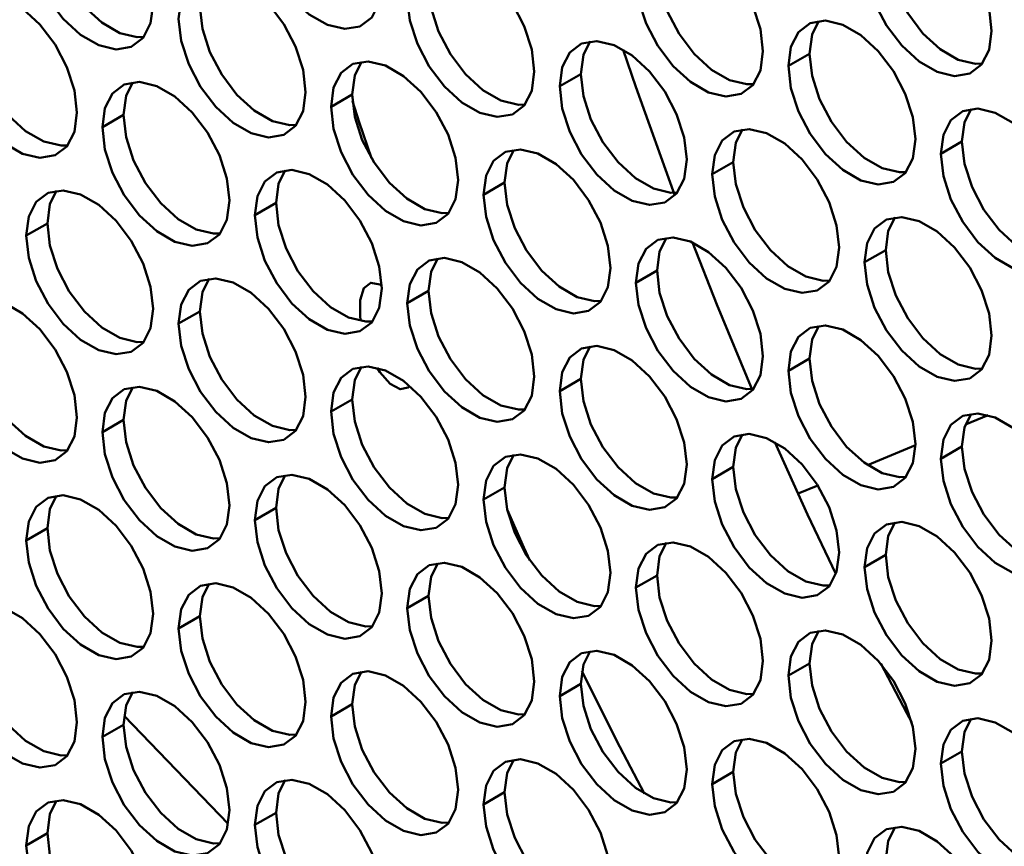
# Model space of a CAD drawing. Units: millimetres. Extents: x 2 to 212, y 2 to 299.
# Drawn here: x 68 to 73, y 56 to 61 of the extents above; entities that cross this region are included whole.
import ezdxf

# ---------------------------------------------------------------- set-up
doc = ezdxf.new("R2010")
doc.units = ezdxf.units.MM

msp = doc.modelspace()

# ---------------------------------------------------------------- linework, layer by layer
at = {"color": 7, "linetype": 'Continuous', "lineweight": 50}
for p, q in [((71.57, 60.2874), (71.6761, 60.3486)), ((70.4245, 60.185), (70.5306, 60.2462)), ((69.279, 60.0826), (69.3851, 60.1438)), ((68.1335, 59.9801), (68.2396, 60.0414)), ((72.3337, 59.8465), (72.4398, 59.9078)), ((71.1882, 59.7441), (71.2943, 59.8054)), ((70.0427, 59.6417), (70.1487, 59.7029)), ((68.8972, 59.5393), (69.0032, 59.6005)), ((67.7517, 59.4369), (67.8577, 59.4981)), ((71.9519, 59.3033), (72.0579, 59.3645)), ((70.8064, 59.2008), (70.9124, 59.2621)), ((69.6608, 59.0984), (69.7669, 59.1597)), ((68.5153, 58.996), (68.6214, 59.0572)), ((71.57, 58.76), (71.6761, 58.8212)), ((70.4245, 58.6576), (70.5306, 58.7188)), ((69.279, 58.5551), (69.3851, 58.6164)), ((68.1335, 58.4527), (68.2396, 58.514)), ((72.5711, 58.5375), (72.4573, 58.4905)), ((72.2064, 58.3869), (71.9662, 58.2877)), ((72.3337, 58.3191), (72.4398, 58.3803)), ((71.1882, 58.2167), (71.2943, 58.2779)), ((70.0427, 58.1143), (70.1487, 58.1755)), ((71.718, 58.1852), (71.6187, 58.1442)), ((68.8972, 58.0119), (69.0032, 58.0731)), ((67.7517, 57.9094), (67.8577, 57.9707)), ((71.9519, 57.7758), (72.0579, 57.8371)), ((70.8064, 57.6734), (70.9124, 57.7346)), ((69.6608, 57.571), (69.7669, 57.6322)), ((68.5153, 57.4686), (68.6214, 57.5298)), ((71.57, 57.2326), (71.6761, 57.2938)), ((70.4245, 57.1301), (70.5306, 57.1914)), ((69.279, 57.0277), (69.3851, 57.0889)), ((68.7639, 56.4906), (68.2421, 57.0316)), ((68.1335, 56.9253), (68.2396, 56.9865)), ((72.3337, 56.7917), (72.4398, 56.8529)), ((71.1882, 56.6893), (71.2943, 56.7505)), ((70.0427, 56.5869), (70.1487, 56.6481)), ((68.8972, 56.4844), (69.0032, 56.5457)), ((67.7517, 56.382), (67.8577, 56.4432))]:
    msp.add_line(p, q, dxfattribs=at)
at = {"color": 7, "linetype": 'Continuous', "lineweight": 50, "flags": 128}
for points in [[(68.8972, 61.0667), (68.9101, 61.1628), (68.9477, 61.2362), (69.007, 61.281), (69.0832, 61.2936), (69.1701, 61.2729), (69.2606, 61.2206), (69.3475, 61.1409), (69.4237, 61.0404), (69.483, 60.9271), (69.5207, 60.8103), (69.5336, 60.6993), (69.5207, 60.6032), (69.483, 60.5298), (69.4237, 60.485), (69.3475, 60.4725), (69.2606, 60.4932), (69.1701, 60.5455), (69.0832, 60.6251), (69.007, 60.7256), (68.9477, 60.8389), (68.9101, 60.9557), (68.8972, 61.0667)], [(67.7517, 60.9643), (67.7645, 61.0604), (67.8022, 61.1338), (67.8615, 61.1786), (67.9377, 61.1911), (68.0246, 61.1704), (68.1151, 61.1182), (68.202, 61.0385), (68.2782, 60.938), (68.3375, 60.8247), (68.3752, 60.7079), (68.388, 60.5969), (68.3752, 60.5008), (68.3375, 60.4274), (68.2782, 60.3826), (68.202, 60.37), (68.1151, 60.3907), (68.0246, 60.443), (67.9377, 60.5227), (67.8615, 60.6232), (67.8022, 60.7365), (67.7645, 60.8533), (67.7517, 60.9643)], [(67.8577, 61.0255), (67.8706, 60.9146), (67.9082, 60.7977), (67.9675, 60.6844), (68.0437, 60.5839), (68.1306, 60.5043), (68.2212, 60.452), (68.3081, 60.4313), (68.3415, 60.4325)], [(71.9519, 60.8307), (71.9648, 60.9268), (72.0024, 61.0002), (72.0617, 61.045), (72.1379, 61.0575), (72.2248, 61.0368), (72.3153, 60.9846), (72.4022, 60.9049), (72.4784, 60.8044), (72.5377, 60.6911), (72.5754, 60.5743), (72.5883, 60.4633), (72.5754, 60.3672), (72.5377, 60.2938), (72.4784, 60.249), (72.4022, 60.2364), (72.3153, 60.2572), (72.2248, 60.3094), (72.1379, 60.3891), (72.0617, 60.4896), (72.0024, 60.6029), (71.9648, 60.7197), (71.9519, 60.8307)], [(70.8064, 60.7283), (70.8192, 60.8243), (70.8569, 60.8978), (70.9162, 60.9426), (70.9924, 60.9551), (71.0793, 60.9344), (71.1698, 60.8821), (71.2567, 60.8025), (71.3329, 60.702), (71.3922, 60.5887), (71.4299, 60.4718), (71.4427, 60.3609), (71.4299, 60.2648), (71.3922, 60.1914), (71.3329, 60.1466), (71.2567, 60.134), (71.1698, 60.1547), (71.0793, 60.207), (70.9924, 60.2866), (70.9162, 60.3872), (70.8569, 60.5004), (70.8192, 60.6173), (70.8064, 60.7283)], [(72.0579, 60.8919), (72.0708, 60.781), (72.1084, 60.6641), (72.1678, 60.5508), (72.2439, 60.4503), (72.3308, 60.3707), (72.4214, 60.3184), (72.5083, 60.2977), (72.5417, 60.2989)], [(69.6608, 60.6258), (69.6737, 60.7219), (69.7114, 60.7953), (69.7707, 60.8401), (69.8469, 60.8527), (69.9338, 60.832), (70.0243, 60.7797), (70.1112, 60.7001), (70.1874, 60.5996), (70.2467, 60.4863), (70.2843, 60.3694), (70.2972, 60.2585), (70.2843, 60.1624), (70.2467, 60.089), (70.1874, 60.0442), (70.1112, 60.0316), (70.0243, 60.0523), (69.9338, 60.1046), (69.8469, 60.1842), (69.7707, 60.2848), (69.7114, 60.398), (69.6737, 60.5149), (69.6608, 60.6258)], [(70.9124, 60.7895), (70.9253, 60.6785), (70.9629, 60.5617), (71.0222, 60.4484), (71.0984, 60.3479), (71.1853, 60.2682), (71.2759, 60.216), (71.3628, 60.1953), (71.3962, 60.1964)], [(68.5153, 60.5234), (68.5282, 60.6195), (68.5658, 60.6929), (68.6251, 60.7377), (68.7013, 60.7503), (68.7882, 60.7296), (68.8788, 60.6773), (68.9657, 60.5977), (69.0419, 60.4971), (69.1012, 60.3839), (69.1388, 60.267), (69.1517, 60.156), (69.1388, 60.06), (69.1012, 59.9865), (69.0419, 59.9417), (68.9657, 59.9292), (68.8788, 59.9499), (68.7882, 60.0022), (68.7013, 60.0818), (68.6251, 60.1823), (68.5658, 60.2956), (68.5282, 60.4125), (68.5153, 60.5234)], [(69.7669, 60.6871), (69.7798, 60.5761), (69.8174, 60.4593), (69.8767, 60.346), (69.9529, 60.2455), (70.0398, 60.1658), (70.1304, 60.1135), (70.2173, 60.0928), (70.2507, 60.094)], [(67.3698, 60.421), (67.3827, 60.5171), (67.4203, 60.5905), (67.4796, 60.6353), (67.5558, 60.6479), (67.6427, 60.6272), (67.7333, 60.5749), (67.8202, 60.4952), (67.8964, 60.3947), (67.9557, 60.2814), (67.9933, 60.1646), (68.0062, 60.0536), (67.9933, 59.9575), (67.9557, 59.8841), (67.8964, 59.8393), (67.8202, 59.8268), (67.7333, 59.8475), (67.6427, 59.8998), (67.5558, 59.9794), (67.4796, 60.0799), (67.4203, 60.1932), (67.3827, 60.31), (67.3698, 60.421)], [(68.6214, 60.5847), (68.6343, 60.4737), (68.6719, 60.3568), (68.7312, 60.2436), (68.8074, 60.143), (68.8943, 60.0634), (68.9849, 60.0111), (69.0718, 59.9904), (69.1052, 59.9916)], [(67.4759, 60.4822), (67.4888, 60.3713), (67.5264, 60.2544), (67.5857, 60.1411), (67.6619, 60.0406), (67.7488, 59.961), (67.8394, 59.9087), (67.9263, 59.888), (67.9597, 59.8892)], [(71.57, 60.2874), (71.5829, 60.3835), (71.6205, 60.4569), (71.6799, 60.5017), (71.756, 60.5143), (71.8429, 60.4936), (71.9335, 60.4413), (72.0204, 60.3616), (72.0966, 60.2611), (72.1559, 60.1478), (72.1935, 60.031), (72.2064, 59.92), (72.1935, 59.8239), (72.1559, 59.7505), (72.0966, 59.7057), (72.0204, 59.6932), (71.9335, 59.7139), (71.8429, 59.7661), (71.756, 59.8458), (71.6799, 59.9463), (71.6205, 60.0596), (71.5829, 60.1764), (71.57, 60.2874)], [(71.7226, 60.5131), (71.689, 60.4447), (71.6761, 60.3486)], [(70.4245, 60.185), (70.4374, 60.2811), (70.475, 60.3545), (70.5343, 60.3993), (70.6105, 60.4118), (70.6974, 60.3911), (70.788, 60.3389), (70.8749, 60.2592), (70.9511, 60.1587), (71.0104, 60.0454), (71.048, 59.9286), (71.0609, 59.8176), (71.048, 59.7215), (71.0104, 59.6481), (70.9511, 59.6033), (70.8749, 59.5907), (70.788, 59.6114), (70.6974, 59.6637), (70.6105, 59.7434), (70.5343, 59.8439), (70.475, 59.9572), (70.4374, 60.074), (70.4245, 60.185)], [(70.5771, 60.4107), (70.5435, 60.3423), (70.5306, 60.2462)], [(71.0008, 59.6374), (70.8059, 60.1825), (70.7429, 60.3686)], [(71.6761, 60.3486), (71.689, 60.2377), (71.7266, 60.1208), (71.7859, 60.0075), (71.8621, 59.907), (71.949, 59.8274), (72.0396, 59.7751), (72.1265, 59.7544), (72.1599, 59.7556)], [(69.279, 60.0826), (69.2919, 60.1786), (69.3295, 60.2521), (69.3888, 60.2969), (69.465, 60.3094), (69.5519, 60.2887), (69.6425, 60.2364), (69.7294, 60.1568), (69.8056, 60.0563), (69.8649, 59.943), (69.9025, 59.8261), (69.9154, 59.7152), (69.9025, 59.6191), (69.8649, 59.5457), (69.8056, 59.5009), (69.7294, 59.4883), (69.6425, 59.509), (69.5519, 59.5613), (69.465, 59.6409), (69.3888, 59.7415), (69.3295, 59.8547), (69.2919, 59.9716), (69.279, 60.0826)], [(69.4316, 60.3082), (69.398, 60.2399), (69.3851, 60.1438)], [(70.5306, 60.2462), (70.5435, 60.1353), (70.5811, 60.0184), (70.6404, 59.9051), (70.7166, 59.8046), (70.8035, 59.725), (70.8941, 59.6727), (70.981, 59.652), (71.0144, 59.6532)], [(68.1335, 59.9801), (68.1464, 60.0762), (68.184, 60.1496), (68.2433, 60.1944), (68.3195, 60.207), (68.4064, 60.1863), (68.497, 60.134), (68.5839, 60.0544), (68.6601, 59.9539), (68.7194, 59.8406), (68.757, 59.7237), (68.7699, 59.6128), (68.757, 59.5167), (68.7194, 59.4433), (68.6601, 59.3985), (68.5839, 59.3859), (68.497, 59.4066), (68.4064, 59.4589), (68.3195, 59.5385), (68.2433, 59.6391), (68.184, 59.7523), (68.1464, 59.8692), (68.1335, 59.9801)], [(68.2861, 60.2058), (68.2524, 60.1375), (68.2396, 60.0414)], [(69.3851, 60.1438), (69.398, 60.0328), (69.4356, 59.916), (69.4949, 59.8027), (69.5711, 59.7022), (69.658, 59.6225), (69.7485, 59.5703), (69.8354, 59.5496), (69.8689, 59.5507)], [(69.3863, 60.1106), (69.4205, 60.0061), (69.481, 59.8256)], [(68.2396, 60.0414), (68.2524, 59.9304), (68.2901, 59.8136), (68.3494, 59.7003), (68.4256, 59.5998), (68.5125, 59.5201), (68.603, 59.4678), (68.6899, 59.4471), (68.7234, 59.4483)], [(72.3337, 59.8465), (72.3466, 59.9426), (72.3842, 60.016), (72.4435, 60.0608), (72.5197, 60.0734), (72.6066, 60.0527), (72.6972, 60.0004), (72.7841, 59.9208), (72.8603, 59.8203), (72.9196, 59.707), (72.9572, 59.5901), (72.9701, 59.4792), (72.9572, 59.3831), (72.9196, 59.3097), (72.8603, 59.2649), (72.7841, 59.2523), (72.6972, 59.273), (72.6066, 59.3253), (72.5197, 59.4049), (72.4435, 59.5054), (72.3842, 59.6187), (72.3466, 59.7356), (72.3337, 59.8465)], [(72.4863, 60.0722), (72.4527, 60.0039), (72.4398, 59.9078)], [(71.1882, 59.7441), (71.2011, 59.8402), (71.2387, 59.9136), (71.298, 59.9584), (71.3742, 59.971), (71.4611, 59.9503), (71.5517, 59.898), (71.6386, 59.8184), (71.7148, 59.7178), (71.7741, 59.6046), (71.8117, 59.4877), (71.8246, 59.3767), (71.8117, 59.2807), (71.7741, 59.2072), (71.7148, 59.1624), (71.6386, 59.1499), (71.5517, 59.1706), (71.4611, 59.2229), (71.3742, 59.3025), (71.298, 59.403), (71.2387, 59.5163), (71.2011, 59.6332), (71.1882, 59.7441)], [(71.3408, 59.9698), (71.3071, 59.9014), (71.2943, 59.8054)], [(72.4398, 59.9078), (72.4527, 59.7968), (72.4903, 59.68), (72.5496, 59.5667), (72.6258, 59.4661), (72.7127, 59.3865), (72.8033, 59.3342), (72.8902, 59.3135), (72.9236, 59.3147)], [(70.0427, 59.6417), (70.0556, 59.7378), (70.0932, 59.8112), (70.1525, 59.856), (70.2287, 59.8686), (70.3156, 59.8479), (70.4062, 59.7956), (70.4931, 59.7159), (70.5693, 59.6154), (70.6286, 59.5021), (70.6662, 59.3853), (70.6791, 59.2743), (70.6662, 59.1782), (70.6286, 59.1048), (70.5693, 59.06), (70.4931, 59.0475), (70.4062, 59.0682), (70.3156, 59.1204), (70.2287, 59.2001), (70.1525, 59.3006), (70.0932, 59.4139), (70.0556, 59.5307), (70.0427, 59.6417)], [(70.1953, 59.8674), (70.1616, 59.799), (70.1487, 59.7029)], [(71.2943, 59.8054), (71.3071, 59.6944), (71.3448, 59.5775), (71.4041, 59.4643), (71.4803, 59.3637), (71.5672, 59.2841), (71.6577, 59.2318), (71.7446, 59.2111), (71.7781, 59.2123)], [(68.8972, 59.5393), (68.9101, 59.6354), (68.9477, 59.7088), (69.007, 59.7536), (69.0832, 59.7661), (69.1701, 59.7454), (69.2606, 59.6932), (69.3475, 59.6135), (69.4237, 59.513), (69.483, 59.3997), (69.5207, 59.2829), (69.5336, 59.1719), (69.5207, 59.0758), (69.483, 59.0024), (69.4237, 58.9576), (69.3475, 58.945), (69.2606, 58.9657), (69.1701, 59.018), (69.0832, 59.0977), (69.007, 59.1982), (68.9477, 59.3115), (68.9101, 59.4283), (68.8972, 59.5393)], [(69.0498, 59.765), (69.0161, 59.6966), (69.0032, 59.6005)], [(70.1487, 59.7029), (70.1616, 59.592), (70.1993, 59.4751), (70.2586, 59.3618), (70.3348, 59.2613), (70.4217, 59.1817), (70.5122, 59.1294), (70.5991, 59.1087), (70.6326, 59.1099)], [(67.7517, 59.4369), (67.7645, 59.5329), (67.8022, 59.6064), (67.8615, 59.6512), (67.9377, 59.6637), (68.0246, 59.643), (68.1151, 59.5907), (68.202, 59.5111), (68.2782, 59.4106), (68.3375, 59.2973), (68.3752, 59.1804), (68.388, 59.0695), (68.3752, 58.9734), (68.3375, 58.9), (68.2782, 58.8552), (68.202, 58.8426), (68.1151, 58.8633), (68.0246, 58.9156), (67.9377, 58.9952), (67.8615, 59.0958), (67.8022, 59.209), (67.7645, 59.3259), (67.7517, 59.4369)], [(67.9042, 59.6625), (67.8706, 59.5942), (67.8577, 59.4981)], [(69.0032, 59.6005), (69.0161, 59.4896), (69.0537, 59.3727), (69.1131, 59.2594), (69.1892, 59.1589), (69.2761, 59.0793), (69.3667, 59.027), (69.4536, 59.0063), (69.487, 59.0075)], [(67.8577, 59.4981), (67.8706, 59.3871), (67.9082, 59.2703), (67.9675, 59.157), (68.0437, 59.0565), (68.1306, 58.9768), (68.2212, 58.9246), (68.3081, 58.9039), (68.3415, 58.905)], [(71.9519, 59.3033), (71.9648, 59.3993), (72.0024, 59.4728), (72.0617, 59.5176), (72.1379, 59.5301), (72.2248, 59.5094), (72.3153, 59.4571), (72.4022, 59.3775), (72.4784, 59.277), (72.5377, 59.1637), (72.5754, 59.0468), (72.5883, 58.9359), (72.5754, 58.8398), (72.5377, 58.7664), (72.4784, 58.7216), (72.4022, 58.709), (72.3153, 58.7297), (72.2248, 58.782), (72.1379, 58.8616), (72.0617, 58.9622), (72.0024, 59.0755), (71.9648, 59.1923), (71.9519, 59.3033)], [(72.1045, 59.5289), (72.0708, 59.4606), (72.0579, 59.3645)], [(70.8064, 59.2008), (70.8192, 59.2969), (70.8569, 59.3703), (70.9162, 59.4151), (70.9924, 59.4277), (71.0793, 59.407), (71.1698, 59.3547), (71.2567, 59.2751), (71.3329, 59.1746), (71.3922, 59.0613), (71.4299, 58.9444), (71.4427, 58.8335), (71.4299, 58.7374), (71.3922, 58.664), (71.3329, 58.6192), (71.2567, 58.6066), (71.1698, 58.6273), (71.0793, 58.6796), (70.9924, 58.7592), (70.9162, 58.8597), (70.8569, 58.973), (70.8192, 59.0899), (70.8064, 59.2008)], [(70.9589, 59.4265), (70.9253, 59.3582), (70.9124, 59.2621)], [(71.39, 58.6613), (71.2116, 59.0922), (71.0896, 59.4025)], [(72.0579, 59.3645), (72.0708, 59.2535), (72.1084, 59.1367), (72.1678, 59.0234), (72.2439, 58.9229), (72.3308, 58.8432), (72.4214, 58.791), (72.5083, 58.7703), (72.5417, 58.7714)], [(69.6608, 59.0984), (69.6737, 59.1945), (69.7114, 59.2679), (69.7707, 59.3127), (69.8469, 59.3253), (69.9338, 59.3046), (70.0243, 59.2523), (70.1112, 59.1727), (70.1874, 59.0721), (70.2467, 58.9589), (70.2843, 58.842), (70.2972, 58.731), (70.2843, 58.635), (70.2467, 58.5615), (70.1874, 58.5167), (70.1112, 58.5042), (70.0243, 58.5249), (69.9338, 58.5772), (69.8469, 58.6568), (69.7707, 58.7573), (69.7114, 58.8706), (69.6737, 58.9875), (69.6608, 59.0984)], [(69.8134, 59.3241), (69.7798, 59.2557), (69.7669, 59.1597)], [(70.9124, 59.2621), (70.9253, 59.1511), (70.9629, 59.0343), (71.0222, 58.921), (71.0984, 58.8204), (71.1853, 58.7408), (71.2759, 58.6885), (71.3628, 58.6678), (71.3962, 58.669)], [(68.5153, 58.996), (68.5282, 59.0921), (68.5658, 59.1655), (68.6251, 59.2103), (68.7013, 59.2229), (68.7882, 59.2022), (68.8788, 59.1499), (68.9657, 59.0702), (69.0419, 58.9697), (69.1012, 58.8564), (69.1388, 58.7396), (69.1517, 58.6286), (69.1388, 58.5325), (69.1012, 58.4591), (69.0419, 58.4143), (68.9657, 58.4018), (68.8788, 58.4225), (68.7882, 58.4747), (68.7013, 58.5544), (68.6251, 58.6549), (68.5658, 58.7682), (68.5282, 58.885), (68.5153, 58.996)], [(68.6679, 59.2217), (68.6343, 59.1533), (68.6214, 59.0572)], [(69.5333, 59.1872), (69.5242, 59.1926), (69.4782, 59.2011), (69.4435, 59.1737), (69.4249, 59.114), (69.4249, 59.0299), (69.4275, 59.0092)], [(69.7669, 59.1597), (69.7798, 59.0487), (69.8174, 58.9318), (69.8767, 58.8186), (69.9529, 58.718), (70.0398, 58.6384), (70.1304, 58.5861), (70.2173, 58.5654), (70.2507, 58.5666)], [(67.3698, 58.8936), (67.3827, 58.9897), (67.4203, 59.0631), (67.4796, 59.1079), (67.5558, 59.1204), (67.6427, 59.0997), (67.7333, 59.0475), (67.8202, 58.9678), (67.8964, 58.8673), (67.9557, 58.754), (67.9933, 58.6372), (68.0062, 58.5262), (67.9933, 58.4301), (67.9557, 58.3567), (67.8964, 58.3119), (67.8202, 58.2993), (67.7333, 58.32), (67.6427, 58.3723), (67.5558, 58.452), (67.4796, 58.5525), (67.4203, 58.6658), (67.3827, 58.7826), (67.3698, 58.8936)], [(68.6214, 59.0572), (68.6343, 58.9463), (68.6719, 58.8294), (68.7312, 58.7161), (68.8074, 58.6156), (68.8943, 58.536), (68.9849, 58.4837), (69.0718, 58.463), (69.1052, 58.4642)], [(67.4759, 58.9548), (67.4888, 58.8439), (67.5264, 58.727), (67.5857, 58.6137), (67.6619, 58.5132), (67.7488, 58.4336), (67.8394, 58.3813), (67.9263, 58.3606), (67.9597, 58.3618)], [(71.57, 58.76), (71.5829, 58.8561), (71.6205, 58.9295), (71.6799, 58.9743), (71.756, 58.9868), (71.8429, 58.9661), (71.9335, 58.9138), (72.0204, 58.8342), (72.0966, 58.7337), (72.1559, 58.6204), (72.1935, 58.5036), (72.2064, 58.3926), (72.1935, 58.2965), (72.1559, 58.2231), (72.0966, 58.1783), (72.0204, 58.1657), (71.9335, 58.1864), (71.8429, 58.2387), (71.756, 58.3184), (71.6799, 58.4189), (71.6205, 58.5322), (71.5829, 58.649), (71.57, 58.76)], [(71.7226, 58.9856), (71.689, 58.9173), (71.6761, 58.8212)], [(70.4245, 58.6576), (70.4374, 58.7536), (70.475, 58.8271), (70.5343, 58.8719), (70.6105, 58.8844), (70.6974, 58.8637), (70.788, 58.8114), (70.8749, 58.7318), (70.9511, 58.6313), (71.0104, 58.518), (71.048, 58.4011), (71.0609, 58.2902), (71.048, 58.1941), (71.0104, 58.1207), (70.9511, 58.0759), (70.8749, 58.0633), (70.788, 58.084), (70.6974, 58.1363), (70.6105, 58.2159), (70.5343, 58.3165), (70.475, 58.4298), (70.4374, 58.5466), (70.4245, 58.6576)], [(70.5771, 58.8832), (70.5435, 58.8149), (70.5306, 58.7188)], [(71.6761, 58.8212), (71.689, 58.7102), (71.7266, 58.5934), (71.7859, 58.4801), (71.8621, 58.3796), (71.949, 58.3), (72.0396, 58.2477), (72.1265, 58.227), (72.1599, 58.2282)], [(69.279, 58.5551), (69.2919, 58.6512), (69.3295, 58.7246), (69.3888, 58.7694), (69.465, 58.782), (69.5519, 58.7613), (69.6425, 58.709), (69.7294, 58.6294), (69.8056, 58.5288), (69.8649, 58.4156), (69.9025, 58.2987), (69.9154, 58.1878), (69.9025, 58.0917), (69.8649, 58.0183), (69.8056, 57.9735), (69.7294, 57.9609), (69.6425, 57.9816), (69.5519, 58.0339), (69.465, 58.1135), (69.3888, 58.214), (69.3295, 58.3273), (69.2919, 58.4442), (69.279, 58.5551)], [(69.4316, 58.7808), (69.398, 58.7124), (69.3851, 58.6164)], [(69.5099, 58.7752), (69.5242, 58.7527), (69.5755, 58.6938), (69.625, 58.6673), (69.666, 58.6769), (69.6736, 58.6841)], [(70.5306, 58.7188), (70.5435, 58.6078), (70.5811, 58.491), (70.6404, 58.3777), (70.7166, 58.2772), (70.8035, 58.1975), (70.8941, 58.1453), (70.981, 58.1246), (71.0144, 58.1257)], [(68.1335, 58.4527), (68.1464, 58.5488), (68.184, 58.6222), (68.2433, 58.667), (68.3195, 58.6796), (68.4064, 58.6589), (68.497, 58.6066), (68.5839, 58.527), (68.6601, 58.4264), (68.7194, 58.3132), (68.757, 58.1963), (68.7699, 58.0853), (68.757, 57.9893), (68.7194, 57.9158), (68.6601, 57.871), (68.5839, 57.8585), (68.497, 57.8792), (68.4064, 57.9315), (68.3195, 58.0111), (68.2433, 58.1116), (68.184, 58.2249), (68.1464, 58.3418), (68.1335, 58.4527)], [(68.2861, 58.6784), (68.2524, 58.61), (68.2396, 58.514)], [(69.3851, 58.6164), (69.398, 58.5054), (69.4356, 58.3886), (69.4949, 58.2753), (69.5711, 58.1747), (69.658, 58.0951), (69.7485, 58.0428), (69.8354, 58.0221), (69.8689, 58.0233)], [(68.2396, 58.514), (68.2524, 58.403), (68.2901, 58.2861), (68.3494, 58.1729), (68.4256, 58.0723), (68.5125, 57.9927), (68.603, 57.9404), (68.6899, 57.9197), (68.7234, 57.9209)], [(72.3337, 58.3191), (72.3466, 58.4152), (72.3842, 58.4886), (72.4435, 58.5334), (72.5197, 58.546), (72.6066, 58.5253), (72.6972, 58.473), (72.7841, 58.3934), (72.8603, 58.2928), (72.9196, 58.1796), (72.9572, 58.0627), (72.9701, 57.9517), (72.9572, 57.8557), (72.9196, 57.7822), (72.8603, 57.7374), (72.7841, 57.7249), (72.6972, 57.7456), (72.6066, 57.7979), (72.5197, 57.8775), (72.4435, 57.978), (72.3842, 58.0913), (72.3466, 58.2082), (72.3337, 58.3191)], [(72.4863, 58.5448), (72.4527, 58.4764), (72.4398, 58.3803)], [(71.1882, 58.2167), (71.2011, 58.3128), (71.2387, 58.3862), (71.298, 58.431), (71.3742, 58.4436), (71.4611, 58.4229), (71.5517, 58.3706), (71.6386, 58.2909), (71.7148, 58.1904), (71.7741, 58.0771), (71.8117, 57.9603), (71.8246, 57.8493), (71.8117, 57.7532), (71.7741, 57.6798), (71.7148, 57.635), (71.6386, 57.6225), (71.5517, 57.6432), (71.4611, 57.6955), (71.3742, 57.7751), (71.298, 57.8756), (71.2387, 57.9889), (71.2011, 58.1057), (71.1882, 58.2167)], [(71.3408, 58.4424), (71.3071, 58.374), (71.2943, 58.2779)], [(71.8081, 57.742), (71.6664, 58.0406), (71.5023, 58.4028)], [(72.4398, 58.3803), (72.4527, 58.2694), (72.4903, 58.1525), (72.5496, 58.0393), (72.6258, 57.9387), (72.7127, 57.8591), (72.8033, 57.8068), (72.8902, 57.7861), (72.9236, 57.7873)], [(70.0427, 58.1143), (70.0556, 58.2104), (70.0932, 58.2838), (70.1525, 58.3286), (70.2287, 58.3411), (70.3156, 58.3204), (70.4062, 58.2681), (70.4931, 58.1885), (70.5693, 58.088), (70.6286, 57.9747), (70.6662, 57.8579), (70.6791, 57.7469), (70.6662, 57.6508), (70.6286, 57.5774), (70.5693, 57.5326), (70.4931, 57.52), (70.4062, 57.5407), (70.3156, 57.593), (70.2287, 57.6727), (70.1525, 57.7732), (70.0932, 57.8865), (70.0556, 58.0033), (70.0427, 58.1143)], [(70.1953, 58.3399), (70.1616, 58.2716), (70.1487, 58.1755)], [(71.2943, 58.2779), (71.3071, 58.167), (71.3448, 58.0501), (71.4041, 57.9368), (71.4803, 57.8363), (71.5672, 57.7567), (71.6577, 57.7044), (71.7446, 57.6837), (71.7781, 57.6849)], [(68.8972, 58.0119), (68.9101, 58.1079), (68.9477, 58.1814), (69.007, 58.2262), (69.0832, 58.2387), (69.1701, 58.218), (69.2606, 58.1657), (69.3475, 58.0861), (69.4237, 57.9856), (69.483, 57.8723), (69.5207, 57.7554), (69.5336, 57.6445), (69.5207, 57.5484), (69.483, 57.475), (69.4237, 57.4302), (69.3475, 57.4176), (69.2606, 57.4383), (69.1701, 57.4906), (69.0832, 57.5702), (69.007, 57.6708), (68.9477, 57.784), (68.9101, 57.9009), (68.8972, 58.0119)], [(69.0498, 58.2375), (69.0161, 58.1692), (69.0032, 58.0731)], [(70.1487, 58.1755), (70.1616, 58.0645), (70.1993, 57.9477), (70.2586, 57.8344), (70.3348, 57.7339), (70.4217, 57.6543), (70.5122, 57.602), (70.5991, 57.5813), (70.6326, 57.5825)], [(67.7517, 57.9094), (67.7645, 58.0055), (67.8022, 58.0789), (67.8615, 58.1237), (67.9377, 58.1363), (68.0246, 58.1156), (68.1151, 58.0633), (68.202, 57.9837), (68.2782, 57.8831), (68.3375, 57.7699), (68.3752, 57.653), (68.388, 57.5421), (68.3752, 57.446), (68.3375, 57.3726), (68.2782, 57.3278), (68.202, 57.3152), (68.1151, 57.3359), (68.0246, 57.3882), (67.9377, 57.4678), (67.8615, 57.5683), (67.8022, 57.6816), (67.7645, 57.7985), (67.7517, 57.9094)], [(67.9042, 58.1351), (67.8706, 58.0667), (67.8577, 57.9707)], [(69.0032, 58.0731), (69.0161, 57.9621), (69.0537, 57.8453), (69.1131, 57.732), (69.1892, 57.6315), (69.2761, 57.5518), (69.3667, 57.4996), (69.4536, 57.4789), (69.487, 57.48)], [(70.1616, 58.0646), (70.2454, 57.875), (70.2746, 57.8101)], [(67.8577, 57.9707), (67.8706, 57.8597), (67.9082, 57.7429), (67.9675, 57.6296), (68.0437, 57.529), (68.1306, 57.4494), (68.2212, 57.3971), (68.3081, 57.3764), (68.3415, 57.3776)], [(71.9519, 57.7758), (71.9648, 57.8719), (72.0024, 57.9453), (72.0617, 57.9901), (72.1379, 58.0027), (72.2248, 57.982), (72.3153, 57.9297), (72.4022, 57.8501), (72.4784, 57.7496), (72.5377, 57.6363), (72.5754, 57.5194), (72.5883, 57.4085), (72.5754, 57.3124), (72.5377, 57.239), (72.4784, 57.1942), (72.4022, 57.1816), (72.3153, 57.2023), (72.2248, 57.2546), (72.1379, 57.3342), (72.0617, 57.4348), (72.0024, 57.548), (71.9648, 57.6649), (71.9519, 57.7758)], [(72.1045, 58.0015), (72.0708, 57.9332), (72.0579, 57.8371)], [(70.8064, 57.6734), (70.8192, 57.7695), (70.8569, 57.8429), (70.9162, 57.8877), (70.9924, 57.9003), (71.0793, 57.8796), (71.1698, 57.8273), (71.2567, 57.7477), (71.3329, 57.6471), (71.3922, 57.5339), (71.4299, 57.417), (71.4427, 57.306), (71.4299, 57.21), (71.3922, 57.1365), (71.3329, 57.0917), (71.2567, 57.0792), (71.1698, 57.0999), (71.0793, 57.1522), (70.9924, 57.2318), (70.9162, 57.3323), (70.8569, 57.4456), (70.8192, 57.5625), (70.8064, 57.6734)], [(70.9589, 57.8991), (70.9253, 57.8307), (70.9124, 57.7346)], [(72.0579, 57.8371), (72.0708, 57.7261), (72.1084, 57.6093), (72.1678, 57.496), (72.2439, 57.3955), (72.3308, 57.3158), (72.4214, 57.2635), (72.5083, 57.2428), (72.5417, 57.244)], [(69.6608, 57.571), (69.6737, 57.6671), (69.7114, 57.7405), (69.7707, 57.7853), (69.8469, 57.7979), (69.9338, 57.7772), (70.0243, 57.7249), (70.1112, 57.6452), (70.1874, 57.5447), (70.2467, 57.4314), (70.2843, 57.3146), (70.2972, 57.2036), (70.2843, 57.1075), (70.2467, 57.0341), (70.1874, 56.9893), (70.1112, 56.9768), (70.0243, 56.9975), (69.9338, 57.0498), (69.8469, 57.1294), (69.7707, 57.2299), (69.7114, 57.3432), (69.6737, 57.46), (69.6608, 57.571)], [(69.8134, 57.7967), (69.7798, 57.7283), (69.7669, 57.6322)], [(70.9124, 57.7346), (70.9253, 57.6237), (70.9629, 57.5068), (71.0222, 57.3936), (71.0984, 57.293), (71.1853, 57.2134), (71.2759, 57.1611), (71.3628, 57.1404), (71.3962, 57.1416)], [(68.5153, 57.4686), (68.5282, 57.5647), (68.5658, 57.6381), (68.6251, 57.6829), (68.7013, 57.6954), (68.7882, 57.6747), (68.8788, 57.6224), (68.9657, 57.5428), (69.0419, 57.4423), (69.1012, 57.329), (69.1388, 57.2122), (69.1517, 57.1012), (69.1388, 57.0051), (69.1012, 56.9317), (69.0419, 56.8869), (68.9657, 56.8743), (68.8788, 56.895), (68.7882, 56.9473), (68.7013, 57.027), (68.6251, 57.1275), (68.5658, 57.2408), (68.5282, 57.3576), (68.5153, 57.4686)], [(68.6679, 57.6942), (68.6343, 57.6259), (68.6214, 57.5298)], [(69.7669, 57.6322), (69.7798, 57.5213), (69.8174, 57.4044), (69.8767, 57.2911), (69.9529, 57.1906), (70.0398, 57.111), (70.1304, 57.0587), (70.2173, 57.038), (70.2507, 57.0392)], [(67.3698, 57.3662), (67.3827, 57.4622), (67.4203, 57.5357), (67.4796, 57.5805), (67.5558, 57.593), (67.6427, 57.5723), (67.7333, 57.52), (67.8202, 57.4404), (67.8964, 57.3399), (67.9557, 57.2266), (67.9933, 57.1097), (68.0062, 56.9988), (67.9933, 56.9027), (67.9557, 56.8293), (67.8964, 56.7845), (67.8202, 56.7719), (67.7333, 56.7926), (67.6427, 56.8449), (67.5558, 56.9245), (67.4796, 57.0251), (67.4203, 57.1383), (67.3827, 57.2552), (67.3698, 57.3662)], [(68.6214, 57.5298), (68.6343, 57.4188), (68.6719, 57.302), (68.7312, 57.1887), (68.8074, 57.0882), (68.8943, 57.0086), (68.9849, 56.9563), (69.0718, 56.9356), (69.1052, 56.9368)], [(67.4759, 57.4274), (67.4888, 57.3164), (67.5264, 57.1996), (67.5857, 57.0863), (67.6619, 56.9858), (67.7488, 56.9061), (67.8394, 56.8539), (67.9263, 56.8332), (67.9597, 56.8343)], [(71.57, 57.2326), (71.5829, 57.3286), (71.6205, 57.4021), (71.6799, 57.4469), (71.756, 57.4594), (71.8429, 57.4387), (71.9335, 57.3864), (72.0204, 57.3068), (72.0966, 57.2063), (72.1559, 57.093), (72.1935, 56.9761), (72.2064, 56.8652), (72.1935, 56.7691), (72.1559, 56.6957), (72.0966, 56.6509), (72.0204, 56.6383), (71.9335, 56.659), (71.8429, 56.7113), (71.756, 56.7909), (71.6799, 56.8915), (71.6205, 57.0047), (71.5829, 57.1216), (71.57, 57.2326)], [(71.7226, 57.4582), (71.689, 57.3899), (71.6761, 57.2938)], [(70.4245, 57.1301), (70.4374, 57.2262), (70.475, 57.2996), (70.5343, 57.3444), (70.6105, 57.357), (70.6974, 57.3363), (70.788, 57.284), (70.8749, 57.2044), (70.9511, 57.1039), (71.0104, 56.9906), (71.048, 56.8737), (71.0609, 56.7628), (71.048, 56.6667), (71.0104, 56.5933), (70.9511, 56.5485), (70.8749, 56.5359), (70.788, 56.5566), (70.6974, 56.6089), (70.6105, 56.6885), (70.5343, 56.789), (70.475, 56.9023), (70.4374, 57.0192), (70.4245, 57.1301)], [(70.5771, 57.3558), (70.5435, 57.2875), (70.5306, 57.1914)], [(71.6761, 57.2938), (71.689, 57.1828), (71.7266, 57.066), (71.7859, 56.9527), (71.8621, 56.8522), (71.949, 56.7725), (72.0396, 56.7203), (72.1265, 56.6996), (72.1599, 56.7007)], [(72.1885, 56.997), (72.1632, 57.0443), (72.0325, 57.2931)], [(69.279, 57.0277), (69.2919, 57.1238), (69.3295, 57.1972), (69.3888, 57.242), (69.465, 57.2546), (69.5519, 57.2339), (69.6425, 57.1816), (69.7294, 57.102), (69.8056, 57.0014), (69.8649, 56.8881), (69.9025, 56.7713), (69.9154, 56.6603), (69.9025, 56.5643), (69.8649, 56.4908), (69.8056, 56.446), (69.7294, 56.4335), (69.6425, 56.4542), (69.5519, 56.5065), (69.465, 56.5861), (69.3888, 56.6866), (69.3295, 56.7999), (69.2919, 56.9168), (69.279, 57.0277)], [(69.4316, 57.2534), (69.398, 57.185), (69.3851, 57.0889)], [(70.5357, 57.2542), (70.7252, 56.8761), (70.8486, 56.6403)], [(70.5306, 57.1914), (70.5435, 57.0804), (70.5811, 56.9636), (70.6404, 56.8503), (70.7166, 56.7498), (70.8035, 56.6701), (70.8941, 56.6178), (70.981, 56.5971), (71.0144, 56.5983)], [(68.1335, 56.9253), (68.1464, 57.0214), (68.184, 57.0948), (68.2433, 57.1396), (68.3195, 57.1522), (68.4064, 57.1315), (68.497, 57.0792), (68.5839, 56.9995), (68.6601, 56.899), (68.7194, 56.7857), (68.757, 56.6689), (68.7699, 56.5579), (68.757, 56.4618), (68.7194, 56.3884), (68.6601, 56.3436), (68.5839, 56.3311), (68.497, 56.3518), (68.4064, 56.4041), (68.3195, 56.4837), (68.2433, 56.5842), (68.184, 56.6975), (68.1464, 56.8143), (68.1335, 56.9253)], [(68.2861, 57.151), (68.2524, 57.0826), (68.2396, 56.9865)], [(69.3851, 57.0889), (69.398, 56.978), (69.4356, 56.8611), (69.4949, 56.7479), (69.5711, 56.6473), (69.658, 56.5677), (69.7485, 56.5154), (69.8354, 56.4947), (69.8689, 56.4959)], [(68.2396, 56.9865), (68.2524, 56.8756), (68.2901, 56.7587), (68.3494, 56.6454), (68.4256, 56.5449), (68.5125, 56.4653), (68.603, 56.413), (68.6899, 56.3923), (68.7234, 56.3935)], [(72.3337, 56.7917), (72.3466, 56.8878), (72.3842, 56.9612), (72.4435, 57.006), (72.5197, 57.0186), (72.6066, 56.9979), (72.6972, 56.9456), (72.7841, 56.8659), (72.8603, 56.7654), (72.9196, 56.6521), (72.9572, 56.5353), (72.9701, 56.4243), (72.9572, 56.3282), (72.9196, 56.2548), (72.8603, 56.21), (72.7841, 56.1975), (72.6972, 56.2182), (72.6066, 56.2704), (72.5197, 56.3501), (72.4435, 56.4506), (72.3842, 56.5639), (72.3466, 56.6807), (72.3337, 56.7917)], [(72.4863, 57.0174), (72.4527, 56.949), (72.4398, 56.8529)], [(71.1882, 56.6893), (71.2011, 56.7854), (71.2387, 56.8588), (71.298, 56.9036), (71.3742, 56.9161), (71.4611, 56.8954), (71.5517, 56.8432), (71.6386, 56.7635), (71.7148, 56.663), (71.7741, 56.5497), (71.8117, 56.4329), (71.8246, 56.3219), (71.8117, 56.2258), (71.7741, 56.1524), (71.7148, 56.1076), (71.6386, 56.095), (71.5517, 56.1157), (71.4611, 56.168), (71.3742, 56.2477), (71.298, 56.3482), (71.2387, 56.4615), (71.2011, 56.5783), (71.1882, 56.6893)], [(71.3408, 56.915), (71.3071, 56.8466), (71.2943, 56.7505)], [(72.4398, 56.8529), (72.4527, 56.742), (72.4903, 56.6251), (72.5496, 56.5118), (72.6258, 56.4113), (72.7127, 56.3317), (72.8033, 56.2794), (72.8902, 56.2587), (72.9236, 56.2599)], [(70.0427, 56.5869), (70.0556, 56.6829), (70.0932, 56.7564), (70.1525, 56.8012), (70.2287, 56.8137), (70.3156, 56.793), (70.4062, 56.7407), (70.4931, 56.6611), (70.5693, 56.5606), (70.6286, 56.4473), (70.6662, 56.3304), (70.6791, 56.2195), (70.6662, 56.1234), (70.6286, 56.05), (70.5693, 56.0052), (70.4931, 55.9926), (70.4062, 56.0133), (70.3156, 56.0656), (70.2287, 56.1452), (70.1525, 56.2458), (70.0932, 56.359), (70.0556, 56.4759), (70.0427, 56.5869)], [(70.1953, 56.8125), (70.1616, 56.7442), (70.1487, 56.6481)], [(71.2943, 56.7505), (71.3071, 56.6396), (71.3448, 56.5227), (71.4041, 56.4094), (71.4803, 56.3089), (71.5672, 56.2293), (71.6577, 56.177), (71.7446, 56.1563), (71.7781, 56.1575)], [(68.8972, 56.4844), (68.9101, 56.5805), (68.9477, 56.6539), (69.007, 56.6987), (69.0832, 56.7113), (69.1701, 56.6906), (69.2606, 56.6383), (69.3475, 56.5587), (69.4237, 56.4582), (69.483, 56.3449), (69.5207, 56.228), (69.5336, 56.1171), (69.5207, 56.021), (69.483, 55.9476), (69.4237, 55.9028), (69.3475, 55.8902), (69.2606, 55.9109), (69.1701, 55.9632), (69.0832, 56.0428), (69.007, 56.1433), (68.9477, 56.2566), (68.9101, 56.3735), (68.8972, 56.4844)], [(69.0498, 56.7101), (69.0161, 56.6418), (69.0032, 56.5457)], [(70.1487, 56.6481), (70.1616, 56.5371), (70.1993, 56.4203), (70.2586, 56.307), (70.3348, 56.2065), (70.4217, 56.1268), (70.5122, 56.0746), (70.5991, 56.0538), (70.6326, 56.055)], [(67.7517, 56.382), (67.7645, 56.4781), (67.8022, 56.5515), (67.8615, 56.5963), (67.9377, 56.6089), (68.0246, 56.5882), (68.1151, 56.5359), (68.202, 56.4563), (68.2782, 56.3557), (68.3375, 56.2424), (68.3752, 56.1256), (68.388, 56.0146), (68.3752, 55.9186), (68.3375, 55.8451), (68.2782, 55.8003), (68.202, 55.7878), (68.1151, 55.8085), (68.0246, 55.8608), (67.9377, 55.9404), (67.8615, 56.0409), (67.8022, 56.1542), (67.7645, 56.2711), (67.7517, 56.382)], [(67.9042, 56.6077), (67.8706, 56.5393), (67.8577, 56.4432)], [(69.0032, 56.5457), (69.0161, 56.4347), (69.0537, 56.3179), (69.1131, 56.2046), (69.1892, 56.1041), (69.2761, 56.0244), (69.3667, 55.9721), (69.4536, 55.9514), (69.487, 55.9526)], [(67.8577, 56.4432), (67.8706, 56.3323), (67.9082, 56.2154), (67.9675, 56.1022), (68.0437, 56.0016), (68.1306, 55.922), (68.2212, 55.8697), (68.3081, 55.849), (68.3415, 55.8502)], [(71.9519, 56.2484), (71.9648, 56.3445), (72.0024, 56.4179), (72.0617, 56.4627), (72.1379, 56.4753), (72.2248, 56.4546), (72.3153, 56.4023), (72.4022, 56.3227), (72.4784, 56.2221), (72.5377, 56.1089), (72.5754, 55.992), (72.5883, 55.881), (72.5754, 55.785), (72.5377, 55.7115), (72.4784, 55.6667), (72.4022, 55.6542), (72.3153, 55.6749), (72.2248, 55.7272), (72.1379, 55.8068), (72.0617, 55.9073), (72.0024, 56.0206), (71.9648, 56.1375), (71.9519, 56.2484)], [(72.1045, 56.4741), (72.0708, 56.4057), (72.0579, 56.3097)]]:
    msp.add_lwpolyline(points, dxfattribs=at)

doc.saveas('drawing.dxf')
